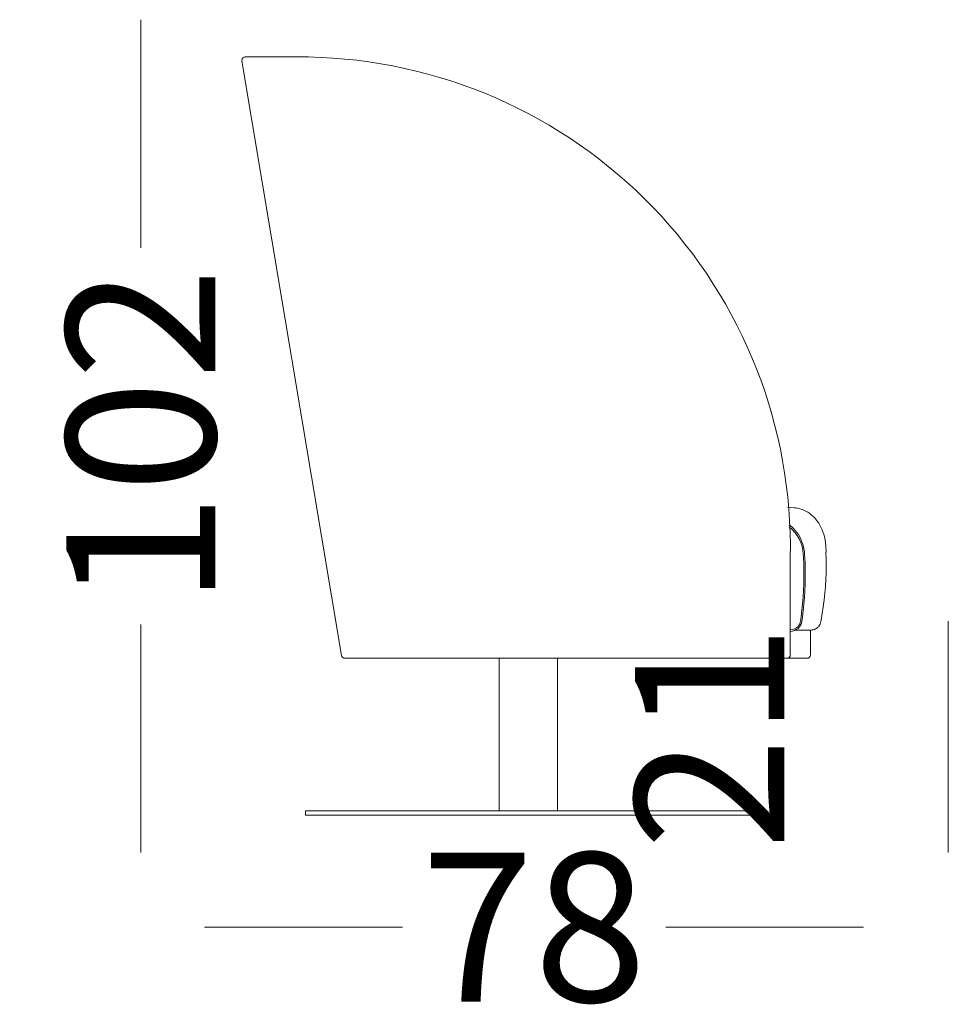
# Model space of a CAD drawing. Units: millimetres. Extents: x -10931 to -1643, y -1863 to 11424.
# Drawn here: x -10931 to -9686, y 10104 to 11424 of the extents above; entities that cross this region are included whole.
import ezdxf

# ---------------------------------------------------------------- set-up
doc = ezdxf.new("R2010")
doc.units = ezdxf.units.MM
doc.header["$MEASUREMENT"] = 0
doc.layers.add('0_Pen_No__7', color=7, linetype='Continuous', lineweight=18)
doc.layers.add('0_Pen_No__8', color=250, linetype='Continuous', lineweight=18)
doc.styles.add('GENERATED_STYLE_1', font='arial.ttf')
doc.dimstyles.new('GENERATED_STYLE__3', dxfattribs={"dimtxt": 200, "dimasz": 95, "dimexe": 0.18, "dimexo": 0.0625, "dimgap": 0.09, "dimtad": 0, "dimdec": 0, "dimlfac": 0.1, "dimzin": 0, "dimdsep": 46, "dimtxsty": 'GENERATED_STYLE_1', "dimblk": 'ARROWHEAD_0', "dimblk1": 'ARROWHEAD_0', "dimblk2": 'ARROWHEAD_0', "dimcen": 0.09, "dimse1": 1, "dimse2": 1, "dimclrd": 7, "dimclre": 7, "dimclrt": 7, "dimadec": 0, "dimazin": 0, "dimtfac": 1, "dimtdec": 4, "dimtmove": 0, "dimatfit": 3, "dimfxl": 0, "dimtolj": 1, "dimtzin": 0, "dimarcsym": 0})
doc.dimstyles.new('GENERATED_STYLE__4', dxfattribs={"dimtxt": 200, "dimasz": 95, "dimexe": 0.18, "dimexo": 0.0625, "dimgap": 0.09, "dimtad": 0, "dimtih": 1, "dimtoh": 1, "dimdec": 0, "dimlfac": 0.1, "dimzin": 0, "dimdsep": 46, "dimtxsty": 'GENERATED_STYLE_1', "dimblk": 'ARROWHEAD_0', "dimblk1": 'ARROWHEAD_0', "dimblk2": 'ARROWHEAD_0', "dimcen": 0.09, "dimse1": 1, "dimse2": 1, "dimclrd": 7, "dimclre": 7, "dimclrt": 7, "dimadec": 0, "dimazin": 0, "dimtfac": 1, "dimtdec": 4, "dimtmove": 0, "dimatfit": 3, "dimfxl": 0, "dimtolj": 1, "dimtzin": 0, "dimarcsym": 0})

# ---------------------------------------------------------------- blocks, each defined once
blk = doc.blocks.new('*D20')
at = {"layer": '0_Pen_No__7', "color": 7, "linetype": 'Continuous', "lineweight": 18}
for p, q in [((-10768.2, 11374), (-10768.2, 11424)), ((-10768.2, 11118.1), (-10768.2, 11374)), ((-10768.2, 10357.1), (-10768.2, 10613)), ((-10768.2, 10307.1), (-10768.2, 10357.1))]:
    blk.add_line(p, q, dxfattribs=at)
at = {"layer": '0_Pen_No__7', "color": 7, "lineweight": 18, "insert": (-10668.2, 10637.9), "char_height": 200, "attachment_point": 7, "rotation": 90, "style": 'GENERATED_STYLE_1'}
blk.add_mtext('\\A1;{\\pql;\\fArial|b0|i0|c0|p34;102}', dxfattribs=at)
blk = doc.blocks.new('ARROWHEAD_0')
at = {"color": 0, "linetype": 'Continuous', "lineweight": 0}
for p, q in [((0, -0.5), (0, 0.5)), ((0, 0), (-1, 0))]:
    blk.add_line(p, q, dxfattribs=at)
blk = doc.blocks.new('*D21')
at = {"layer": '0_Pen_No__7', "color": 7, "linetype": 'Continuous', "lineweight": 18}
for p, q in [((-9685.6, 10567.6), (-9685.6, 10617.6)), ((-9685.6, 10357.1), (-9685.6, 10567.6)), ((-9685.6, 10307.1), (-9685.6, 10357.1))]:
    blk.add_line(p, q, dxfattribs=at)
at = {"layer": '0_Pen_No__7', "color": 7, "lineweight": 18, "insert": (-9905.6, 10310.6), "char_height": 200, "attachment_point": 7, "rotation": 90, "style": 'GENERATED_STYLE_1'}
blk.add_mtext('\\A1;{\\pql;\\fArial|b0|i0|c0|p34;21}', dxfattribs=at)
blk = doc.blocks.new('*D23')
at = {"layer": '0_Pen_No__7', "color": 7, "linetype": 'Continuous', "lineweight": 18}
for p, q in [((-10682.7, 10207.1), (-10632.7, 10207.1)), ((-10632.7, 10207.1), (-10417.6, 10207.1)), ((-10064.3, 10207.1), (-9849.2, 10207.1)), ((-9849.2, 10207.1), (-9799.2, 10207.1))]:
    blk.add_line(p, q, dxfattribs=at)
at = {"layer": '0_Pen_No__7', "color": 7, "lineweight": 18, "insert": (-10392.7, 10107.1), "char_height": 200, "attachment_point": 7, "style": 'GENERATED_STYLE_1'}
blk.add_mtext('\\A1;{\\pql;\\fArial|b0|i0|c0|p34;78}', dxfattribs=at)

msp = doc.modelspace()

# ---------------------------------------------------------------- linework, layer by layer
at = {"layer": '0_Pen_No__7', "color": 7, "linetype": 'Continuous', "lineweight": 18}
for p, q in [((-10543.5, 11374), (-10628.2, 11374)), ((-10616.5, 11374), (-10613.4, 11374)), ((-10607.6, 11374), (-10600.2, 11374)), ((-10632.7, 11368.7), (-10633.2, 11368.7)), ((-10499.1, 10571.4), (-10632.7, 11368.7)), ((-9901, 10770.1), (-9892.4, 10769.5)), ((-9849.9, 10718.3), (-9849.5, 10710)), ((-9897.4, 10572.1), (-9897.4, 10702.9)), ((-9879.8, 10702.9), (-9880.1, 10707.4)), ((-9853.3, 10636.6), (-9855.9, 10618.9)), ((-9890.3, 10605.5), (-9889.2, 10605.5)), ((-9889.3, 10605.5), (-9890.3, 10605.5)), ((-9889.2, 10605.5), (-9869.2, 10605.5)), ((-9887.1, 10610.3), (-9887.6, 10609.8)), ((-9887.6, 10609.8), (-9887.5, 10609.9)), ((-9886.9, 10607.7), (-9887, 10607.6)), ((-9886.9, 10607.7), (-9887, 10607.6)), ((-9886.9, 10607.7), (-9886.9, 10607.7)), ((-9870.4, 10605.5), (-9885.3, 10605.5)), ((-9870.4, 10605.5), (-9870.4, 10572.1)), ((-9901.9, 10567.6), (-10494.7, 10567.6)), ((-10287.9, 10363), (-10287.9, 10567.6)), ((-10209.5, 10567.6), (-10287.9, 10567.6)), ((-10209.5, 10567.6), (-10209.5, 10363)), ((-10011.8, 10567.6), (-9917, 10567.6)), ((-9901.9, 10567.6), (-9874.9, 10567.6)), ((-10547.7, 10357.1), (-10547.7, 10363)), ((-9944.7, 10363), (-9944.7, 10357.1))]:
    msp.add_line(p, q, dxfattribs=at)
at = {"layer": '0_Pen_No__7', "color": 7, "linetype": 'Continuous', "lineweight": 18, "flags": 128}
for points in [[(-10589.1, 11374), (-10586.3, 11374), (-10583.3, 11374), (-10580.1, 11374), (-10576.8, 11374), (-10573.4, 11374), (-10569.8, 11374), (-10564.6, 11374), (-10562, 11374), (-10559.2, 11374)], [(-9892.4, 10769.5), (-9889.9, 10769.3), (-9887.6, 10768.9), (-9885.4, 10768.4), (-9883.3, 10767.8), (-9881.2, 10767), (-9879.3, 10766.3), (-9876.6, 10764.9), (-9873.9, 10763.4), (-9871.3, 10761.6), (-9868.9, 10759.7), (-9867.8, 10758.7), (-9866.5, 10757.5), (-9865.2, 10756.2), (-9863.8, 10754.6), (-9862.3, 10752.9), (-9860.8, 10750.9), (-9859.3, 10748.7), (-9857.8, 10746.2), (-9856.3, 10743.5), (-9855, 10740.6), (-9853.7, 10737.3), (-9852.5, 10733.9), (-9851.5, 10730.3), (-9850.8, 10726.4), (-9850.2, 10722.4), (-9849.9, 10718.3)], [(-9878.3, 10707.5), (-9878.2, 10705), (-9878, 10703)], [(-9883.7, 10617.4), (-9883.5, 10618.8), (-9883.4, 10620), (-9883.2, 10621.1), (-9883.1, 10622), (-9883, 10622.8), (-9882.9, 10623.4), (-9882.9, 10624), (-9882.8, 10625), (-9882.6, 10626.3), (-9882.4, 10627.9), (-9882.2, 10629.8), (-9881.9, 10631.9)], [(-9880.1, 10631.5), (-9881.1, 10623.4), (-9881.5, 10620.2), (-9881.9, 10617.1)], [(-9855.9, 10618.9), (-9856.3, 10616.8), (-9856.9, 10615), (-9857.6, 10613.3), (-9858.4, 10612), (-9859.1, 10610.9), (-9859.8, 10610), (-9860.5, 10609.3), (-9861.3, 10608.6), (-9862.4, 10607.7), (-9863.6, 10606.9), (-9864.9, 10606.4), (-9865.6, 10606.1), (-9866.3, 10605.9), (-9867, 10605.7), (-9868, 10605.6), (-9869.2, 10605.5)], [(-9887.4, 10609.9), (-9887.2, 10610.1), (-9887, 10610.4)], [(-9944.7, 10363), (-9944.9, 10363), (-9945.2, 10363), (-9945.7, 10363), (-9946.4, 10363), (-9947.3, 10363), (-9948.4, 10363), (-9949.7, 10363), (-9951.2, 10363), (-9952.9, 10363), (-9954.8, 10363), (-9956.9, 10363), (-9959.1, 10363), (-9961.6, 10363), (-9964.3, 10363), (-9967.1, 10363), (-9970.2, 10363), (-9973.4, 10363), (-9976.8, 10363), (-9980.4, 10363), (-9984.1, 10363), (-9988.1, 10363), (-9992.2, 10363), (-9996.5, 10363), (-10000.9, 10363), (-10005.5, 10363), (-10010.3, 10363), (-10015.2, 10363), (-10020.3, 10363), (-10025.5, 10363), (-10030.9, 10363), (-10036.4, 10363), (-10042, 10363), (-10047.8, 10363), (-10053.7, 10363), (-10059.8, 10363), (-10065.9, 10363), (-10072.2, 10363), (-10078.6, 10363), (-10085.1, 10363), (-10091.7, 10363), (-10098.5, 10363), (-10105.3, 10363), (-10112.2, 10363), (-10129.2, 10363), (-10136.2, 10363), (-10143.4, 10363), (-10150.6, 10363), (-10157.9, 10363), (-10165.2, 10363), (-10172.7, 10363), (-10180.1, 10363), (-10187.6, 10363), (-10195.2, 10363), (-10202.8, 10363), (-10210.4, 10363), (-10218, 10363), (-10225.7, 10363), (-10233.4, 10363), (-10241.1, 10363), (-10248.7, 10363), (-10256.4, 10363), (-10264.1, 10363), (-10271.8, 10363), (-10279.5, 10363), (-10287.1, 10363), (-10294.7, 10363), (-10302.3, 10363), (-10309.9, 10363), (-10317.4, 10363), (-10324.8, 10363), (-10332.2, 10363), (-10339.6, 10363), (-10346.9, 10363), (-10354.1, 10363), (-10361.3, 10363), (-10368.3, 10363), (-10385.3, 10363), (-10392.2, 10363), (-10399, 10363), (-10405.7, 10363), (-10412.4, 10363), (-10418.9, 10363), (-10425.3, 10363), (-10431.6, 10363), (-10432.7, 10363), (-10438.8, 10363), (-10444.7, 10363), (-10450.5, 10363), (-10456.1, 10363), (-10461.6, 10363), (-10467, 10363), (-10472.2, 10363), (-10477.3, 10363), (-10482.2, 10363), (-10487, 10363), (-10491.6, 10363), (-10496, 10363), (-10500.3, 10363), (-10504.4, 10363), (-10508.4, 10363), (-10512.1, 10363), (-10515.7, 10363), (-10519.1, 10363), (-10522.3, 10363), (-10525.4, 10363), (-10528.2, 10363), (-10530.9, 10363), (-10533.4, 10363), (-10535.6, 10363), (-10537.7, 10363), (-10539.6, 10363), (-10541.3, 10363), (-10542.8, 10363), (-10544.1, 10363), (-10545.2, 10363), (-10546.1, 10363), (-10546.8, 10363), (-10547.3, 10363), (-10547.6, 10363), (-10547.7, 10363)], [(-9944.7, 10357.1), (-9944.9, 10357.1), (-9945.2, 10357.1), (-9945.7, 10357.1), (-9946.4, 10357.1), (-9947.3, 10357.1), (-9948.4, 10357.1), (-9949.7, 10357.1), (-9951.2, 10357.1), (-9952.9, 10357.1), (-9954.8, 10357.1), (-9956.9, 10357.1), (-9959.1, 10357.1), (-9961.6, 10357.1), (-9964.3, 10357.1), (-9967.1, 10357.1), (-9970.2, 10357.1), (-9973.4, 10357.1), (-9976.8, 10357.1), (-9980.4, 10357.1), (-9984.1, 10357.1), (-9988.1, 10357.1), (-9992.2, 10357.1), (-9996.5, 10357.1), (-10000.9, 10357.1), (-10005.5, 10357.1), (-10010.3, 10357.1), (-10015.2, 10357.1), (-10020.3, 10357.1), (-10025.5, 10357.1), (-10030.9, 10357.1), (-10036.4, 10357.1), (-10042, 10357.1), (-10047.8, 10357.1), (-10053.7, 10357.1), (-10059.8, 10357.1), (-10065.9, 10357.1), (-10072.2, 10357.1), (-10078.6, 10357.1), (-10085.1, 10357.1), (-10091.7, 10357.1), (-10098.5, 10357.1), (-10105.3, 10357.1), (-10112.2, 10357.1), (-10129.2, 10357.1), (-10136.2, 10357.1), (-10143.4, 10357.1), (-10150.6, 10357.1), (-10157.9, 10357.1), (-10165.2, 10357.1), (-10172.7, 10357.1), (-10180.1, 10357.1), (-10187.6, 10357.1), (-10195.2, 10357.1), (-10202.8, 10357.1), (-10210.4, 10357.1), (-10218, 10357.1), (-10225.7, 10357.1), (-10233.4, 10357.1), (-10241.1, 10357.1), (-10248.7, 10357.1), (-10256.4, 10357.1), (-10264.1, 10357.1), (-10271.8, 10357.1), (-10279.5, 10357.1), (-10287.1, 10357.1), (-10294.7, 10357.1), (-10302.3, 10357.1), (-10309.9, 10357.1), (-10317.4, 10357.1), (-10324.8, 10357.1), (-10332.2, 10357.1), (-10339.6, 10357.1), (-10346.9, 10357.1), (-10354.1, 10357.1), (-10361.3, 10357.1), (-10368.3, 10357.1), (-10385.3, 10357.1), (-10392.2, 10357.1), (-10399, 10357.1), (-10405.7, 10357.1), (-10412.4, 10357.1), (-10418.9, 10357.1), (-10425.3, 10357.1), (-10431.6, 10357.1), (-10432.7, 10357.1), (-10438.8, 10357.1), (-10444.7, 10357.1), (-10450.5, 10357.1), (-10456.1, 10357.1), (-10461.6, 10357.1), (-10467, 10357.1), (-10472.2, 10357.1), (-10477.3, 10357.1), (-10482.2, 10357.1), (-10487, 10357.1), (-10491.6, 10357.1), (-10496, 10357.1), (-10500.3, 10357.1), (-10504.4, 10357.1), (-10508.4, 10357.1), (-10512.1, 10357.1), (-10515.7, 10357.1), (-10519.1, 10357.1), (-10522.3, 10357.1), (-10525.4, 10357.1), (-10528.2, 10357.1), (-10530.9, 10357.1), (-10533.4, 10357.1), (-10535.6, 10357.1), (-10537.7, 10357.1), (-10539.6, 10357.1), (-10541.3, 10357.1), (-10542.8, 10357.1), (-10544.1, 10357.1), (-10545.2, 10357.1), (-10546.1, 10357.1), (-10546.8, 10357.1), (-10547.3, 10357.1), (-10547.6, 10357.1), (-10547.7, 10357.1)]]:
    msp.add_lwpolyline(points, dxfattribs=at)
msp.add_lwpolyline([(-9879.2, 10633.3), (-9879.2, 10633.3)], close=True, dxfattribs=at)
at = {"layer": '0_Pen_No__7', "color": 7, "linetype": 'Continuous', "lineweight": 18}
for centre, radius, start, end in [((-10628.2, 11369.5), 4.51, 90, 190.0536), ((-10556, 10715.4), 658.7, 358.9127, 88.9127), ((-9928.8, 10705.5), 48.7, 2.2017, 51.9448), ((-10237.4, 10693), 388.2, 351.6569, 2.5097), ((-10257.8, 10678.5), 378.7, 352.9332, 3.6888), ((-10258.5, 10678.5), 381.2, 352.9244, 3.6819), ((-9898.5, 10622), 16.4, 273.8003, 314.1936), ((-9900.2, 10626.4), 22.9, 276.8391, 305.0561), ((-10494.7, 10572.1), 4.51, 190.0499, 270), ((-9901.9, 10572.1), 4.51, 270, 0), ((-9874.9, 10572.1), 4.51, 269.9988, 0.0026)]:
    msp.add_arc(centre, radius, start, end, dxfattribs=at)
at = {"layer": '0_Pen_No__8', "color": 250, "linetype": 'Continuous', "lineweight": 18}
msp.add_line((-9887, 10607.6), (-9887, 10607.6), dxfattribs=at)
at = {"layer": '0_Pen_No__8', "color": 250, "linetype": 'Continuous', "lineweight": 18, "flags": 128}
msp.add_lwpolyline([(-9898.9, 10746.4), (-9895.6, 10743.9), (-9893.1, 10741.6), (-9890.7, 10739.1), (-9888.5, 10736.3), (-9886.5, 10733.4), (-9884.7, 10730.3), (-9883.1, 10727.2), (-9881.8, 10723.9), (-9880.6, 10720.5), (-9879.7, 10717.2), (-9879.1, 10714), (-9878.6, 10710.7), (-9878.3, 10707.5)], dxfattribs=at)
at = {"layer": '0_Pen_No__8', "color": 250, "linetype": 'Continuous', "lineweight": 18}
for centre, radius, start, end in [((-9896.3, 10619.1), 12.7, 316.3515, 352.7372), ((-9897.1, 10619.1), 15.3, 311.6736, 352.2798)]:
    msp.add_arc(centre, radius, start, end, dxfattribs=at)

# ---------------------------------------------------------------- dimensions: what is measured, and where the dimension line sits
at = {"color": 7, "linetype": 'Continuous', "lineweight": 18}
for base, p2, picture, middle in [((-10768.2, 11374), (-10626.2, 11374), '*D20', (-10768.2, 10866.6)), ((-9685.6, 10567.6), (-10209.5, 10567.6), '*D21', (-10005.6, 10463.1))]:
    dim = msp.add_linear_dim(base=base, p1=(-9944.7, 10357.1), p2=p2, angle=90, dimstyle='GENERATED_STYLE__3', dxfattribs=at)
    dim.commit()
    dim.dimension.update_dxf_attribs({"geometry": picture, "text_midpoint": middle, "dimtype": 160, "text_rotation": 90})
dim = msp.add_linear_dim(base=(-9849.2, 10207.1), p1=(-10632.7, 11368.7), p2=(-9849.2, 10697.4), dimstyle='GENERATED_STYLE__4', dxfattribs=at)
dim.commit()
dim.dimension.update_dxf_attribs({"geometry": '*D23', "text_midpoint": (-10240.2, 10207.1), "dimtype": 160})

doc.saveas('drawing.dxf')
